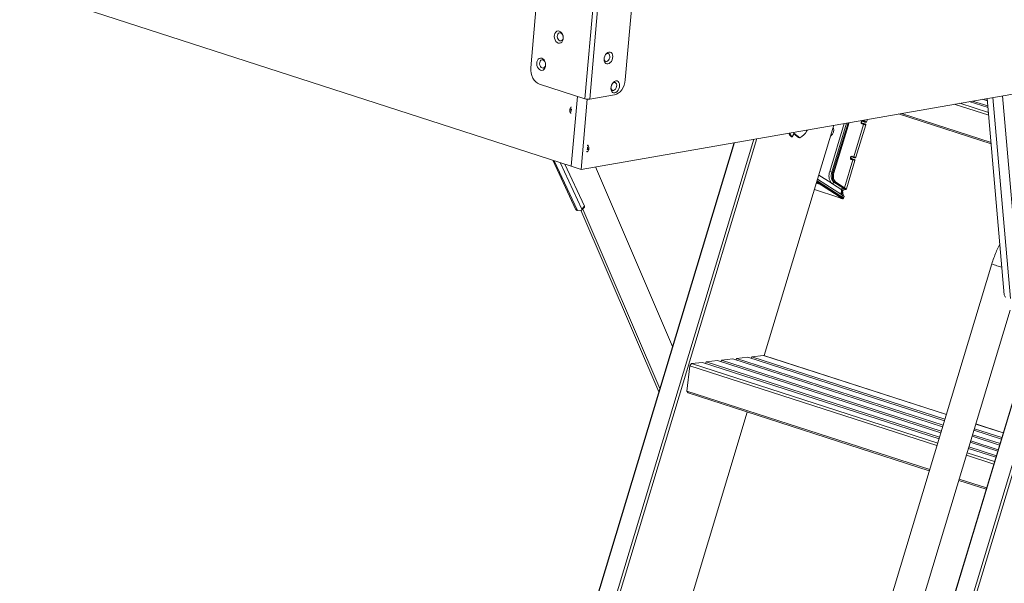
# Model space of a CAD drawing. Units: millimetres. Extents: x -23272465 to 44913, y -22484634 to 188.
# Drawn here: x -23269199 to -23268841, y -22482255 to -22482051 of the extents above; entities that cross this region are included whole.
import ezdxf

# ---------------------------------------------------------------- set-up
doc = ezdxf.new("R2010")
doc.units = ezdxf.units.MM
doc.layers.get('0').update_dxf_attribs({"lineweight": 20})

msp = doc.modelspace()

# ---------------------------------------------------------------- linework, layer by layer
for p, q in [((-23269199.04, -22482039.09), (-23268998.53, -22482103.86)), ((-23269013.25, -22482068.09), (-23269010.62, -22482038.16)), ((-23268990.1, -22482039.83), (-23268993.58, -22482079.41)), ((-23268988.34, -22482039.96), (-23268991.82, -22482079.54)), ((-23268976.25, -22482042.61), (-23268978.88, -22482072.53)), ((-23268994.95, -22482105.01), (-23268669.34, -22482048.22)), ((-23268993.58, -22482079.41), (-23269010.09, -22482074.07)), ((-23268996.3, -22482078.53), (-23268998.53, -22482103.86)), ((-23268982.77, -22482077.97), (-23268991.82, -22482079.54)), ((-23268841.75, -22482078.29), (-23268835.35, -22482151.71)), ((-23268992.71, -22482079.56), (-23268994.95, -22482105.01)), ((-23268846.77, -22482085.39), (-23268859.27, -22482081.35)), ((-23268857.3, -22482081.01), (-23268846.85, -22482084.38)), ((-23268847.01, -22482082.6), (-23268853.82, -22482080.4)), ((-23268852.61, -22482080.19), (-23268847.06, -22482081.98)), ((-23268847.22, -22482080.12), (-23268848.98, -22482079.56)), ((-23268847.77, -22482079.34), (-23268847.28, -22482079.5)), ((-23268847.3, -22482079.26), (-23268841.09, -22482150.55)), ((-23268845.24, -22482078.9), (-23268838.88, -22482151.93)), ((-23268998.98, -22482083.25), (-23268999.02, -22482083.74)), ((-23268998.53, -22482083.78), (-23268998.48, -22482083.3)), ((-23268998.53, -22482083.78), (-23268998.53, -22482083.78)), ((-23268845.86, -22482095.78), (-23268879.57, -22482084.89)), ((-23268878.5, -22482084.7), (-23268845.91, -22482095.23)), ((-23268928.33, -22482172.65), (-23268903.03, -22482088.98)), ((-23268899.27, -22482088.33), (-23268904.55, -22482105.81)), ((-23268903.81, -22482106.03), (-23268898.41, -22482088.18)), ((-23268903.37, -22482106.17), (-23268897.91, -22482088.09)), ((-23268897.52, -22482088.02), (-23268903.03, -22482106.27)), ((-23268895.77, -22482100.46), (-23268892.22, -22482088.69)), ((-23268895.03, -22482100.63), (-23268891.48, -22482088.86)), ((-23268893.13, -22482087.92), (-23268893.07, -22482087.72)), ((-23268892.59, -22482088.2), (-23268893.08, -22482088.04)), ((-23268892.6, -22482088.2), (-23268893.08, -22482088.04)), ((-23268893.07, -22482087.93), (-23268893.01, -22482087.74)), ((-23268893.04, -22482088.14), (-23268892.93, -22482088.22)), ((-23268893.01, -22482087.74), (-23268893.01, -22482087.74)), ((-23268892.93, -22482088.22), (-23268892.33, -22482088.39)), ((-23268892.22, -22482088.69), (-23268892.82, -22482088.52)), ((-23268892.73, -22482087.55), (-23268892.72, -22482087.55)), ((-23268892.72, -22482087.55), (-23268892.12, -22482087.72)), ((-23268892.48, -22482087.37), (-23268891.87, -22482087.54)), ((-23268891.87, -22482087.54), (-23268891.71, -22482087.01)), ((-23268891.13, -22482087.71), (-23268890.87, -22482086.86)), ((-23268918.75, -22482092.94), (-23268918.75, -22482092.94)), ((-23268918.75, -22482092.94), (-23268918.73, -22482092.96)), ((-23268918.27, -22482093.13), (-23268917.58, -22482091.82)), ((-23268918.18, -22482093.25), (-23268917.5, -22482091.94)), ((-23268915.47, -22482093.57), (-23268917.58, -22482091.82)), ((-23268915.9, -22482093.43), (-23268917.56, -22482092.06)), ((-23268912.84, -22482091.03), (-23268913.18, -22482090.75)), ((-23269015.67, -22482347.95), (-23268939.3, -22482095.31)), ((-23268939.22, -22482095.29), (-23269015.39, -22482347.28)), ((-23269009.3, -22482349.24), (-23268932.17, -22482094.06)), ((-23268931, -22482093.86), (-23269008.5, -22482350.27)), ((-23268918.43, -22482093.21), (-23268918.36, -22482093.23)), ((-23268915.9, -22482093.43), (-23268915.47, -22482093.57)), ((-23268992.63, -22482097.26), (-23268992.67, -22482097.75)), ((-23268992.17, -22482097.79), (-23268992.13, -22482097.31)), ((-23268896.38, -22482100.29), (-23268895.77, -22482100.46)), ((-23269005.23, -22482101.69), (-23268996.85, -22482119.67)), ((-23269004.69, -22482101.87), (-23268996.25, -22482119.97)), ((-23269002.54, -22482102.56), (-23268994.67, -22482119.43)), ((-23269000.91, -22482103.09), (-23268993.76, -22482118.44)), ((-23268994.95, -22482105.01), (-23268998.53, -22482103.86)), ((-23268899.17, -22482111.68), (-23268896.12, -22482101.6)), ((-23268898.5, -22482112.11), (-23268895.38, -22482101.78)), ((-23268897.03, -22482100.83), (-23268896.97, -22482100.64)), ((-23268896.5, -22482101.12), (-23268896.98, -22482100.96)), ((-23268896.5, -22482101.12), (-23268896.98, -22482100.96)), ((-23268896.97, -22482100.85), (-23268896.91, -22482100.66)), ((-23268896.94, -22482101.06), (-23268896.83, -22482101.14)), ((-23268896.92, -22482100.66), (-23268896.91, -22482100.66)), ((-23268896.83, -22482101.14), (-23268896.23, -22482101.31)), ((-23268896.12, -22482101.6), (-23268896.73, -22482101.44)), ((-23268896.63, -22482100.47), (-23268896.03, -22482100.64)), ((-23268896.63, -22482100.47), (-23268896.63, -22482100.47)), ((-23268989.71, -22482104.1), (-23268961.67, -22482169.31)), ((-23268904.02, -22482109.93), (-23268908.5, -22482107.07)), ((-23268904.55, -22482105.81), (-23268903.81, -22482106.03)), ((-23268903.37, -22482106.17), (-23268903.81, -22482106.03)), ((-23268909.4, -22482110.04), (-23268907.95, -22482110.5)), ((-23268909.28, -22482109.65), (-23268901.16, -22482114.83)), ((-23268900.41, -22482115.17), (-23268909.25, -22482109.53)), ((-23268909.16, -22482109.24), (-23268900.16, -22482114.98)), ((-23268908.97, -22482108.61), (-23268899.97, -22482114.34)), ((-23268903.59, -22482110.24), (-23268903.04, -22482109.7)), ((-23268903.59, -22482110.24), (-23268900.11, -22482112.46)), ((-23268902.6, -22482109.84), (-23268903.04, -22482109.7)), ((-23268899.8, -22482111.76), (-23268903.04, -22482109.7)), ((-23268899.45, -22482111.85), (-23268902.6, -22482109.84)), ((-23268902.32, -22482109.67), (-23268899.17, -22482111.68)), ((-23268901.21, -22482115.27), (-23268910.11, -22482112.39)), ((-23268900.08, -22482112.64), (-23268900.3, -22482112.47)), ((-23268900.11, -22482112.46), (-23268900.26, -22482112.21)), ((-23268900.26, -22482112.21), (-23268899.99, -22482112.44)), ((-23268900.16, -22482114.98), (-23268899.97, -22482114.34)), ((-23268899.62, -22482114.57), (-23268899.7, -22482114.08)), ((-23268899.65, -22482114.44), (-23268899.63, -22482114.56)), ((-23268898.95, -22482112.26), (-23268899.29, -22482112.15)), ((-23268899.17, -22482111.68), (-23268899.17, -22482111.68)), ((-23268901.23, -22482114.79), (-23268901.21, -22482115.27)), ((-23268901.16, -22482114.83), (-23268900.91, -22482115.01)), ((-23268900.42, -22482115.16), (-23268900.91, -22482115)), ((-23268900.4, -22482115.47), (-23268900.38, -22482115.53)), ((-23268899.86, -22482115.72), (-23268900.37, -22482115.57)), ((-23268900.16, -22482114.98), (-23268900.16, -22482114.98)), ((-23268899.62, -22482115.64), (-23268899.59, -22482115.6)), ((-23268899.53, -22482115.51), (-23268899.34, -22482114.89)), ((-23268994.78, -22482119.82), (-23268996.25, -22482119.97)), ((-23268966.68, -22482185.89), (-23268995.07, -22482119.85)), ((-23268993.76, -22482118.44), (-23268994.67, -22482119.43)), ((-23268994.66, -22482119.77), (-23268993.74, -22482118.78)), ((-23268966.3, -22482184.63), (-23268994.34, -22482119.42)), ((-23268832.29, -22482170.38), (-23268873.7, -22482307.35)), ((-23268873.63, -22482307.37), (-23268832.25, -22482170.47)), ((-23268950.82, -22482175.12), (-23268954.78, -22482175.57)), ((-23268864.82, -22482202.9), (-23268950.82, -22482175.12)), ((-23268945.31, -22482174.49), (-23268949.44, -22482174.96)), ((-23268949.44, -22482174.96), (-23268864.66, -22482202.35)), ((-23268864.16, -22482200.71), (-23268945.31, -22482174.49)), ((-23268939.81, -22482173.86), (-23268943.94, -22482174.34)), ((-23268943.94, -22482174.34), (-23268863.99, -22482200.16)), ((-23268863.5, -22482198.51), (-23268939.81, -22482173.86)), ((-23268934.3, -22482173.24), (-23268938.43, -22482173.71)), ((-23268938.43, -22482173.71), (-23268863.33, -22482197.96)), ((-23268862.83, -22482196.32), (-23268934.3, -22482173.24)), ((-23268928.66, -22482172.59), (-23268932.92, -22482173.08)), ((-23268932.92, -22482173.08), (-23268862.67, -22482195.77)), ((-23268862.15, -22482194.07), (-23268928.66, -22482172.59)), ((-23268862.14, -22482194.03), (-23268928.46, -22482172.61)), ((-23268955.38, -22482176.36), (-23268956.48, -22482185.57)), ((-23268955.38, -22482176.36), (-23268954.78, -22482175.57)), ((-23268865.57, -22482205.37), (-23268955.38, -22482176.36)), ((-23268954.78, -22482175.57), (-23268865.3, -22482204.48)), ((-23268827.19, -22482175.84), (-23268867.46, -22482309.08)), ((-23268866.44, -22482309.36), (-23268826.54, -22482177.35)), ((-23268956.48, -22482185.57), (-23268868.2, -22482214.08)), ((-23268956.05, -22482186.24), (-23268956.48, -22482185.57)), ((-23268868.35, -22482214.57), (-23268956.05, -22482186.24)), ((-23268963.04, -22482287.49), (-23268934.53, -22482193.19)), ((-23268842.15, -22482203), (-23268852.13, -22482199.78)), ((-23268851.96, -22482199.23), (-23268841.99, -22482202.45)), ((-23268841.47, -22482200.75), (-23268851.45, -22482197.53)), ((-23268841.46, -22482200.71), (-23268851.43, -22482197.49)), ((-23268853.29, -22482203.62), (-23268843.31, -22482206.84)), ((-23268842.82, -22482205.19), (-23268852.79, -22482201.97)), ((-23268852.62, -22482201.42), (-23268842.65, -22482204.64)), ((-23268844.14, -22482209.58), (-23268854.11, -22482206.36)), ((-23268853.95, -22482205.81), (-23268843.98, -22482209.03)), ((-23268843.48, -22482207.38), (-23268853.45, -22482204.16)), ((-23268844.89, -22482212.05), (-23268854.86, -22482208.83)), ((-23268854.59, -22482207.93), (-23268844.62, -22482211.15)), ((-23268847.67, -22482221.24), (-23268857.64, -22482218.02)), ((-23268857.5, -22482217.54), (-23268847.52, -22482220.76))]:
    msp.add_line(p, q)
at = {"color": 1}
for p, q in [((-23268845.62, -22482139.36), (-23268889.01, -22482282.91)), ((-23268878.24, -22482286.17), (-23268838.93, -22482156.13))]:
    msp.add_line(p, q, dxfattribs=at)
at = {"flags": 128}
for points in [[(-23269002.88, -22482054.81), (-23269002.43, -22482055.04), (-23269002.04, -22482055.44), (-23269001.72, -22482055.95), (-23269001.52, -22482056.55), (-23269001.45, -22482057.19), (-23269001.5, -22482057.81), (-23269001.68, -22482058.36), (-23269001.97, -22482058.8), (-23269002.36, -22482059.09), (-23269002.8, -22482059.21), (-23269003.26, -22482059.15), (-23269003.7, -22482058.92), (-23269004.1, -22482058.53), (-23269004.41, -22482058.01), (-23269004.61, -22482057.41), (-23269004.69, -22482056.78), (-23269004.63, -22482056.16), (-23269004.45, -22482055.61), (-23269004.16, -22482055.17), (-23269003.78, -22482054.87), (-23269003.34, -22482054.75), (-23269002.88, -22482054.81)], [(-23269002.42, -22482055.44), (-23269002.8, -22482055.41), (-23269003.14, -22482055.56), (-23269003.41, -22482055.87), (-23269003.58, -22482056.3), (-23269003.63, -22482056.8), (-23269003.54, -22482057.31), (-23269003.34, -22482057.78), (-23269003.03, -22482058.13), (-23269002.68, -22482058.34), (-23269002.3, -22482058.37), (-23269001.95, -22482058.22), (-23269001.68, -22482057.92), (-23269001.51, -22482057.48), (-23269001.47, -22482056.98), (-23269001.55, -22482056.47), (-23269001.76, -22482056), (-23269002.06, -22482055.65), (-23269002.42, -22482055.44)], [(-23268984.81, -22482062.4), (-23268984.38, -22482062.41), (-23268984, -22482062.6), (-23268983.7, -22482062.94), (-23268983.5, -22482063.42), (-23268983.43, -22482063.99), (-23268983.48, -22482064.61), (-23268983.66, -22482065.23), (-23268983.95, -22482065.79), (-23268984.32, -22482066.25), (-23268984.74, -22482066.58), (-23268985.19, -22482066.74), (-23268985.62, -22482066.73), (-23268986, -22482066.55), (-23268986.3, -22482066.2), (-23268986.5, -22482065.72), (-23268986.57, -22482065.15), (-23268986.52, -22482064.53), (-23268986.34, -22482063.92), (-23268986.05, -22482063.35), (-23268985.68, -22482062.89), (-23268985.26, -22482062.56), (-23268984.81, -22482062.4)], [(-23268986.57, -22482064.99), (-23268986.5, -22482065.28), (-23268986.3, -22482065.62), (-23268986.01, -22482065.82), (-23268985.66, -22482065.85), (-23268985.3, -22482065.7), (-23268984.97, -22482065.39), (-23268984.7, -22482064.97), (-23268984.54, -22482064.47), (-23268984.49, -22482063.97), (-23268984.57, -22482063.52), (-23268984.77, -22482063.17), (-23268985.06, -22482062.98), (-23268985.41, -22482062.95)], [(-23268985.41, -22482062.95), (-23268985.77, -22482063.1), (-23268986.03, -22482063.31)], [(-23269009.27, -22482064.66), (-23269008.82, -22482064.89), (-23269008.42, -22482065.28), (-23269008.11, -22482065.8), (-23269007.91, -22482066.4), (-23269007.83, -22482067.04), (-23269007.89, -22482067.66), (-23269008.07, -22482068.21), (-23269008.36, -22482068.65), (-23269008.75, -22482068.94), (-23269009.19, -22482069.06), (-23269009.65, -22482069), (-23269010.09, -22482068.77), (-23269010.49, -22482068.38), (-23269010.8, -22482067.86), (-23269011, -22482067.26), (-23269011.08, -22482066.62), (-23269011.02, -22482066.01), (-23269010.84, -22482065.46), (-23269010.55, -22482065.02), (-23269010.17, -22482064.72), (-23269009.73, -22482064.6), (-23269009.27, -22482064.66)], [(-23269008.81, -22482065.29), (-23269009.18, -22482065.26), (-23269009.53, -22482065.41), (-23269009.8, -22482065.72), (-23269009.97, -22482066.15), (-23269010.02, -22482066.65), (-23269009.93, -22482067.16), (-23269009.73, -22482067.63), (-23269009.42, -22482067.98), (-23269009.06, -22482068.19), (-23269008.69, -22482068.22), (-23269008.34, -22482068.07), (-23269008.07, -22482067.76), (-23269007.9, -22482067.33), (-23269007.86, -22482066.83), (-23269007.94, -22482066.32), (-23269008.15, -22482065.85), (-23269008.45, -22482065.5), (-23269008.81, -22482065.29)], [(-23269013.25, -22482068.09), (-23269013.26, -22482069.05), (-23269013.14, -22482070.02), (-23269012.88, -22482070.96), (-23269012.5, -22482071.84), (-23269012.01, -22482072.61), (-23269011.43, -22482073.26), (-23269010.78, -22482073.75), (-23269010.09, -22482074.07)], [(-23268982.32, -22482072.9), (-23268981.89, -22482072.91), (-23268981.51, -22482073.09), (-23268981.21, -22482073.44), (-23268981.01, -22482073.92), (-23268980.94, -22482074.49), (-23268981, -22482075.11), (-23268981.17, -22482075.72), (-23268981.46, -22482076.29), (-23268981.83, -22482076.75), (-23268982.26, -22482077.08), (-23268982.7, -22482077.24), (-23268983.13, -22482077.23), (-23268983.52, -22482077.04), (-23268983.81, -22482076.7), (-23268984.01, -22482076.22), (-23268984.08, -22482075.65), (-23268984.03, -22482075.03), (-23268983.85, -22482074.41), (-23268983.56, -22482073.85), (-23268983.19, -22482073.39), (-23268982.77, -22482073.06), (-23268982.32, -22482072.9)], [(-23268984.08, -22482075.49), (-23268984.01, -22482075.78), (-23268983.81, -22482076.12), (-23268983.52, -22482076.32), (-23268983.18, -22482076.34), (-23268982.81, -22482076.19), (-23268982.48, -22482075.89), (-23268982.21, -22482075.46), (-23268982.05, -22482074.97), (-23268982, -22482074.47), (-23268982.09, -22482074.01), (-23268982.28, -22482073.67), (-23268982.57, -22482073.47), (-23268982.92, -22482073.45), (-23268982.92, -22482073.45)], [(-23268982.92, -22482073.45), (-23268983.28, -22482073.6), (-23268983.54, -22482073.81)], [(-23268982.77, -22482077.97), (-23268982.08, -22482077.75), (-23268981.41, -22482077.37), (-23268980.77, -22482076.82), (-23268980.19, -22482076.12), (-23268979.7, -22482075.32), (-23268979.3, -22482074.43), (-23268979.03, -22482073.49), (-23268978.88, -22482072.53)], [(-23268998.95, -22482083.79), (-23268999, -22482083.77), (-23268999.02, -22482083.74), (-23268999.02, -22482083.74)], [(-23268998.91, -22482083.31), (-23268998.96, -22482083.28), (-23268998.98, -22482083.26), (-23268998.98, -22482083.25)], [(-23268891.77, -22482088.53), (-23268891.71, -22482088.54), (-23268891.67, -22482088.55), (-23268891.64, -22482088.55), (-23268891.65, -22482088.54)], [(-23268917.58, -22482091.82), (-23268917.54, -22482091.86), (-23268917.51, -22482091.9), (-23268917.49, -22482091.92), (-23268917.5, -22482091.94)], [(-23268992.33, -22482096.53), (-23268992.32, -22482096.47), (-23268992.33, -22482096.38), (-23268992.36, -22482096.31), (-23268992.41, -22482096.27), (-23268992.47, -22482096.26)], [(-23268992.82, -22482098.38), (-23268992.84, -22482098.47), (-23268992.83, -22482098.56), (-23268992.8, -22482098.63), (-23268992.75, -22482098.67), (-23268992.69, -22482098.68), (-23268992.62, -22482098.65), (-23268992.56, -22482098.58), (-23268992.51, -22482098.5), (-23268992.5, -22482098.43)], [(-23268992.24, -22482097.83), (-23268992.32, -22482097.83), (-23268992.42, -22482097.83), (-23268992.51, -22482097.82), (-23268992.6, -22482097.8), (-23268992.65, -22482097.77), (-23268992.67, -22482097.75), (-23268992.67, -22482097.75)], [(-23268992.2, -22482097.34), (-23268992.28, -22482097.35), (-23268992.38, -22482097.35), (-23268992.47, -22482097.34), (-23268992.55, -22482097.32), (-23268992.61, -22482097.29), (-23268992.63, -22482097.27), (-23268992.63, -22482097.26)], [(-23268992.17, -22482097.79), (-23268992.19, -22482097.81), (-23268992.24, -22482097.83)], [(-23268992.13, -22482097.31), (-23268992.15, -22482097.33), (-23268992.2, -22482097.34)], [(-23268895.67, -22482101.45), (-23268895.62, -22482101.46), (-23268895.57, -22482101.47), (-23268895.55, -22482101.47), (-23268895.55, -22482101.46)], [(-23268903.04, -22482109.7), (-23268903.35, -22482109.44), (-23268903.6, -22482109.11), (-23268903.8, -22482108.7), (-23268903.94, -22482108.23), (-23268904.01, -22482107.71), (-23268904.01, -22482107.16), (-23268903.94, -22482106.59), (-23268903.81, -22482106.03)], [(-23268902.6, -22482109.84), (-23268902.91, -22482109.58), (-23268903.17, -22482109.25), (-23268903.37, -22482108.84), (-23268903.51, -22482108.37), (-23268903.58, -22482107.85), (-23268903.58, -22482107.3), (-23268903.51, -22482106.73), (-23268903.37, -22482106.17)], [(-23268903.03, -22482106.27), (-23268903.16, -22482106.79), (-23268903.22, -22482107.32), (-23268903.22, -22482107.83), (-23268903.16, -22482108.31), (-23268903.03, -22482108.74), (-23268902.85, -22482109.12), (-23268902.61, -22482109.43), (-23268902.32, -22482109.67)], [(-23268994.67, -22482119.43), (-23268994.64, -22482119.51), (-23268994.63, -22482119.58), (-23268994.62, -22482119.64), (-23268994.63, -22482119.7), (-23268994.65, -22482119.75), (-23268994.68, -22482119.78), (-23268994.72, -22482119.81), (-23268994.78, -22482119.82)], [(-23268949.44, -22482174.96), (-23268949.54, -22482175.34), (-23268949.62, -22482175.51)], [(-23268943.94, -22482174.34), (-23268944.03, -22482174.71), (-23268944.11, -22482174.88)], [(-23268938.43, -22482173.71), (-23268938.53, -22482174.08), (-23268938.61, -22482174.25)], [(-23268932.92, -22482173.08), (-23268933.02, -22482173.46), (-23268933.1, -22482173.62)], [(-23268928.66, -22482172.59), (-23268928.5, -22482172.6), (-23268928.46, -22482172.61)]]:
    msp.add_lwpolyline(points, dxfattribs=at)
for centre, radius, start, end in [((-23268998.5, -22482082.48), 0.0789, 32.2082, 111.992), ((-23268992.37, -22482075.34), 4.24, 253.4964, 277.5366), ((-23268998.74, -22482083.35), 0.482, 245.133, 297.1222), ((-23268998.7, -22482082.87), 0.481, 245.1067, 297.177), ((-23268998.66, -22482084.5), 0.0789, 212.2082, 291.992), ((-23268893.01, -22482087.58), 0.355, 251.4501, 261.4797), ((-23268892.96, -22482087.39), 0.355, 251.4501, 261.4797), ((-23268893.03, -22482088.43), 0.231, 336.5923, 62.9252), ((-23268892.7, -22482087.33), 0.223, 263.2987, 350.1724), ((-23268895.25, -22482097.14), 9.33, 67.285, 73.4745), ((-23268889.13, -22482076.96), 11.87, 254.3621, 257.1561), ((-23268890.99, -22482085.08), 3.81, 251.2231, 262.6699), ((-23268890.64, -22482083.92), 3.82, 251.2359, 262.6492), ((-23268916.29, -22482090.49), 3.47, 203.1628, 225.0456), ((-23268915.8, -22482090.57), 3.55, 200.0634, 226.0728), ((-23268916.78, -22482090.91), 2.83, 225.9189, 226.4105), ((-23268916.87, -22482091.01), 2.69, 226.347, 234.6016), ((-23268917.84, -22482088.48), 5.61, 295.0202, 332.9748), ((-23268905.79, -22482090.71), 2.7, 305.4391, 20.9241), ((-23268992.36, -22482096.55), 0.31, 111.1889, 191.456), ((-23268896.6, -22482100.25), 0.223, 263.2987, 350.1724), ((-23268896.92, -22482100.5), 0.355, 251.4501, 261.4797), ((-23268896.86, -22482100.31), 0.355, 251.4501, 261.4797), ((-23268896.94, -22482101.35), 0.231, 336.5923, 62.9252), ((-23268899.15, -22482110.06), 9.33, 67.285, 73.4745), ((-23268893.03, -22482089.88), 11.87, 254.3621, 257.1561), ((-23268894.89, -22482098), 3.81, 251.2231, 262.6699), ((-23268894.54, -22482096.84), 3.82, 251.2359, 262.6492), ((-23268900.47, -22482107.38), 4.38, 159.0306, 215.7067), ((-23268900.46, -22482097.09), 9.53, 252.2035, 254.3238), ((-23268902.56, -22482109.59), 0.256, 260.9788, 340.7303), ((-23268898.54, -22482111.91), 0.204, 246.5227, 279.8264), ((-23268903.72, -22482123.78), 8.87, 67.7762, 73.5904), ((-23268994.01, -22482118.62), 0.31, 329.0509, 35.0633), ((-23268840.07, -22482150.48), 1.02, 183.9895, 245.7421)]:
    msp.add_arc(centre, radius, start, end)
at = {"color": 1}
for centre, radius, start, end in [((-23268839.76, -22482125.73), 14.84, 246.7471, 254.1713), ((-23268790.22, -22481973.52), 174.9, 252.1578, 252.7936)]:
    msp.add_arc(centre, radius, start, end, dxfattribs=at)
for centre, major_axis, ratio, start_param, end_param in [((-23268892.68, -22482088.04), (0.218, 0.451), 0.928128, 1.738917, 3.309713), ((-23268892.86, -22482087.98), (0.107, 0.227), 0.858837, 1.742325, 3.313121), ((-23268892.62, -22482087.85), (0.218, 0.451), 0.928128, 0.16812, 1.738917), ((-23268892.8, -22482087.79), (0.107, 0.227), 0.858837, 0.171528, 1.742325), ((-23268896.53, -22482100.77), (0.218, 0.451), 0.928128, 0.16812, 1.738917), ((-23268896.58, -22482100.96), (0.218, 0.451), 0.928128, 1.738917, 3.309713), ((-23268896.76, -22482100.9), (0.107, 0.227), 0.858837, 1.742325, 3.313121), ((-23268896.7, -22482100.71), (0.107, 0.227), 0.858837, 0.171528, 1.742325), ((-23268900.08, -22482040.17), (1.98, 70.58), 0.191852, 2.994549, 3.027135), ((-23268902.95, -22482113.32), (3.58, -1.63), 0.127814, 0.609791, 0.651192), ((-23268902.24, -22482110.89), (3.35, -1.53), 0.127814, 0.253251, 0.648323), ((-23268902.14, -22482110.66), (3.59, -1.6), 0.118526, 0.258488, 0.648877)]:
    msp.add_ellipse(centre, major_axis=major_axis, ratio=ratio, start_param=start_param, end_param=end_param)
for points, knots in [([(-23268998.53, -22482082.38), (-23268998.56, -22482082.41), (-23268998.68, -22482082.49), (-23268998.84, -22482082.74), (-23268998.95, -22482083.03), (-23268998.97, -22482083.2), (-23268998.98, -22482083.25)], [0, 0, 0, 0, 0.131081, 0.484883, 0.851587, 1, 1, 1, 1]), ([(-23268999.02, -22482083.74), (-23268999.03, -22482083.81), (-23268999.03, -22482084.01), (-23268998.95, -22482084.28), (-23268998.8, -22482084.51), (-23268998.65, -22482084.57), (-23268998.6, -22482084.6)], [0, 0, 0, 0, 0.188416, 0.528579, 0.811364, 1, 1, 1, 1]), ([(-23268998.51, -22482084), (-23268998.52, -22482083.96), (-23268998.53, -22482083.89), (-23268998.53, -22482083.81), (-23268998.53, -22482083.78)], [0, 0, 0, 0, 0.652652, 1, 1, 1, 1]), ([(-23268998.48, -22482083.3), (-23268998.48, -22482083.25), (-23268998.46, -22482083.15), (-23268998.42, -22482083.06), (-23268998.4, -22482083)], [0, 0, 0, 0, 0.433182, 1, 1, 1, 1]), ([(-23268892.22, -22482088.69), (-23268892.21, -22482088.66), (-23268892.2, -22482088.6), (-23268892.21, -22482088.52), (-23268892.24, -22482088.45), (-23268892.28, -22482088.41), (-23268892.31, -22482088.39), (-23268892.33, -22482088.39), (-23268892.33, -22482088.39)], [0, 0, 0, 0, 0.214424, 0.428845, 0.643352, 0.858045, 0.980719, 1, 1, 1, 1]), ([(-23268892.13, -22482087.72), (-23268892.12, -22482087.72), (-23268892.11, -22482087.72), (-23268892.07, -22482087.73), (-23268892.02, -22482087.72), (-23268891.95, -22482087.68), (-23268891.9, -22482087.62), (-23268891.88, -22482087.56), (-23268891.87, -22482087.54)], [0, 0, 0, 0, 0.019281, 0.141955, 0.356648, 0.571155, 0.785576, 1, 1, 1, 1]), ([(-23268892.13, -22482087.71), (-23268892.06, -22482087.73), (-23268891.85, -22482087.79), (-23268891.58, -22482087.86), (-23268891.46, -22482087.88), (-23268891.38, -22482087.89), (-23268891.33, -22482087.89), (-23268891.26, -22482087.87), (-23268891.19, -22482087.82), (-23268891.14, -22482087.76), (-23268891.14, -22482087.72), (-23268891.13, -22482087.71)], [0, 0, 0, 0, 0.157654, 0.460759, 0.768824, 0.834316, 0.875205, 0.908381, 0.943889, 0.982686, 1, 1, 1, 1]), ([(-23268891.48, -22482088.85), (-23268891.47, -22482088.84), (-23268891.46, -22482088.79), (-23268891.47, -22482088.72), (-23268891.5, -22482088.65), (-23268891.53, -22482088.61), (-23268891.56, -22482088.59), (-23268891.57, -22482088.58), (-23268891.58, -22482088.57)], [0, 0, 0, 0, 0.131082, 0.347441, 0.529684, 0.695547, 0.861186, 1, 1, 1, 1]), ([(-23268918.36, -22482093.23), (-23268918.34, -22482093.24), (-23268918.3, -22482093.25), (-23268918.25, -22482093.26), (-23268918.22, -22482093.26), (-23268918.19, -22482093.26), (-23268918.18, -22482093.25), (-23268918.18, -22482093.23), (-23268918.19, -22482093.21), (-23268918.22, -22482093.18), (-23268918.25, -22482093.15), (-23268918.27, -22482093.13)], [0, 0, 0, 0, 0.105789, 0.214649, 0.320437, 0.429287, 0.535162, 0.644111, 0.749914, 0.858801, 1, 1, 1, 1]), ([(-23268912.79, -22482090.68), (-23268912.78, -22482090.69), (-23268912.77, -22482090.72), (-23268912.77, -22482090.78), (-23268912.78, -22482090.86), (-23268912.8, -22482090.94), (-23268912.82, -22482091), (-23268912.84, -22482091.03)], [0, 0, 0, 0, 0.097936, 0.309361, 0.514683, 0.725988, 1, 1, 1, 1]), ([(-23268992.13, -22482097.31), (-23268992.13, -22482097.24), (-23268992.12, -22482097.04), (-23268992.2, -22482096.72), (-23268992.35, -22482096.44), (-23268992.48, -22482096.34), (-23268992.52, -22482096.31)], [0, 0, 0, 0, 0.191028, 0.522442, 0.863853, 1, 1, 1, 1]), ([(-23268992.83, -22482098.57), (-23268992.76, -22482098.56), (-23268992.59, -22482098.54), (-23268992.39, -22482098.37), (-23268992.23, -22482098.11), (-23268992.19, -22482097.9), (-23268992.17, -22482097.79)], [0, 0, 0, 0, 0.201558, 0.460199, 0.729881, 1, 1, 1, 1]), ([(-23268992.67, -22482097.75), (-23268992.68, -22482097.79), (-23268992.69, -22482097.86), (-23268992.71, -22482097.91), (-23268992.72, -22482097.93)], [0, 0, 0, 0, 0.570508, 1, 1, 1, 1]), ([(-23268992.66, -22482096.99), (-23268992.65, -22482097.01), (-23268992.63, -22482097.09), (-23268992.62, -22482097.18), (-23268992.63, -22482097.25), (-23268992.63, -22482097.26)], [0, 0, 0, 0, 0.2518355, 0.8661085, 1, 1, 1, 1]), ([(-23268896.12, -22482101.6), (-23268896.11, -22482101.58), (-23268896.1, -22482101.52), (-23268896.11, -22482101.44), (-23268896.14, -22482101.37), (-23268896.19, -22482101.33), (-23268896.22, -22482101.31), (-23268896.23, -22482101.31), (-23268896.23, -22482101.31)], [0, 0, 0, 0, 0.214424, 0.428845, 0.643352, 0.858045, 0.980719, 1, 1, 1, 1]), ([(-23268896.04, -22482100.63), (-23268895.97, -22482100.65), (-23268895.75, -22482100.71), (-23268895.49, -22482100.78), (-23268895.37, -22482100.8), (-23268895.29, -22482100.81), (-23268895.23, -22482100.81), (-23268895.17, -22482100.79), (-23268895.1, -22482100.74), (-23268895.05, -22482100.68), (-23268895.04, -22482100.64), (-23268895.04, -22482100.63)], [0, 0, 0, 0, 0.1576536, 0.4607594, 0.7688237, 0.8343162, 0.8752052, 0.9083814, 0.9438887, 0.9826864, 1, 1, 1, 1]), ([(-23268896.03, -22482100.64), (-23268896.03, -22482100.64), (-23268896.02, -22482100.64), (-23268895.98, -22482100.65), (-23268895.92, -22482100.64), (-23268895.86, -22482100.6), (-23268895.8, -22482100.54), (-23268895.78, -22482100.48), (-23268895.77, -22482100.46)], [0, 0, 0, 0, 0.019281, 0.141955, 0.356648, 0.571155, 0.785576, 1, 1, 1, 1]), ([(-23268895.38, -22482101.77), (-23268895.38, -22482101.76), (-23268895.36, -22482101.71), (-23268895.37, -22482101.64), (-23268895.4, -22482101.57), (-23268895.44, -22482101.53), (-23268895.46, -22482101.51), (-23268895.48, -22482101.5), (-23268895.48, -22482101.49)], [0, 0, 0, 0, 0.1310819, 0.3474414, 0.5296839, 0.6955471, 0.8611859, 1, 1, 1, 1]), ([(-23268900.3, -22482112.47), (-23268900.3, -22482112.53), (-23268900.32, -22482112.84), (-23268900.35, -22482113.3), (-23268900.38, -22482113.8), (-23268900.39, -22482114.06), (-23268900.39, -22482114.15)], [0, 0, 0, 0, 0.11488, 0.546783, 0.831276, 1, 1, 1, 1]), ([(-23268900.3, -22482112.47), (-23268900.3, -22482112.47), (-23268900.3, -22482112.46), (-23268900.29, -22482112.46), (-23268900.28, -22482112.45), (-23268900.23, -22482112.45), (-23268900.17, -22482112.46), (-23268900.12, -22482112.46), (-23268900.11, -22482112.46)], [0, 0, 0, 0, 0.015318, 0.035399, 0.072859, 0.229943, 0.850678, 1, 1, 1, 1]), ([(-23268900.26, -22482112.21), (-23268900.17, -22482112.12), (-23268900.01, -22482111.97), (-23268899.86, -22482111.82), (-23268899.8, -22482111.76)], [0, 0, 0, 0, 0.606663, 1, 1, 1, 1]), ([(-23268900.08, -22482112.64), (-23268900.08, -22482112.71), (-23268900.09, -22482112.96), (-23268900.1, -22482113.49), (-23268900.11, -22482113.97), (-23268900.12, -22482114.25)], [0, 0, 0, 0, 0.122805, 0.468484, 1, 1, 1, 1]), ([(-23268899.88, -22482112.9), (-23268899.88, -22482112.89), (-23268899.87, -22482112.86), (-23268899.93, -22482112.78), (-23268900.02, -22482112.7), (-23268900.08, -22482112.64)], [0, 0, 0, 0, 0.255534, 0.466436, 1, 1, 1, 1]), ([(-23268899.99, -22482112.44), (-23268899.92, -22482112.49), (-23268899.84, -22482112.57), (-23268899.77, -22482112.67), (-23268899.77, -22482112.72), (-23268899.81, -22482112.75), (-23268899.82, -22482112.76)], [0, 0, 0, 0, 0.361891, 0.504844, 0.898858, 1, 1, 1, 1]), ([(-23268899.89, -22482114.4), (-23268899.79, -22482114.46), (-23268899.59, -22482114.58), (-23268899.41, -22482114.73), (-23268899.33, -22482114.83), (-23268899.35, -22482114.87), (-23268899.35, -22482114.88)], [0, 0, 0, 0, 0.286162, 0.570027, 0.862121, 1, 1, 1, 1]), ([(-23268899.86, -22482112.9), (-23268899.86, -22482112.88), (-23268899.88, -22482112.83), (-23268899.78, -22482112.73), (-23268899.78, -22482112.73), (-23268899.78, -22482112.73)], [0, 0, 0, 0, 0.2863562, 0.8375878, 1, 1, 1, 1]), ([(-23268899.63, -22482114.56), (-23268899.67, -22482114.31), (-23268899.76, -22482113.75), (-23268899.83, -22482113.19), (-23268899.87, -22482112.88)], [0, 0, 0, 0, 0.443035, 1, 1, 1, 1]), ([(-23268899.81, -22482112.75), (-23268899.68, -22482112.65), (-23268899.45, -22482112.46), (-23268899.23, -22482112.27), (-23268899.14, -22482112.2)], [0, 0, 0, 0, 0.588608, 1, 1, 1, 1]), ([(-23268899.29, -22482112.15), (-23268899.33, -22482112.11), (-23268899.41, -22482112.03), (-23268899.59, -22482111.9), (-23268899.73, -22482111.8), (-23268899.8, -22482111.76)], [0, 0, 0, 0, 0.360443, 0.731381, 1, 1, 1, 1]), ([(-23268899.17, -22482111.68), (-23268899.18, -22482111.71), (-23268899.21, -22482111.76), (-23268899.27, -22482111.81), (-23268899.34, -22482111.85), (-23268899.4, -22482111.86), (-23268899.44, -22482111.85), (-23268899.45, -22482111.85), (-23268899.45, -22482111.85)], [0, 0, 0, 0, 0.214433, 0.428863, 0.643376, 0.858068, 0.980527, 1, 1, 1, 1]), ([(-23268898.93, -22482112.26), (-23268898.94, -22482112.26), (-23268898.94, -22482112.26), (-23268898.95, -22482112.26), (-23268898.95, -22482112.26)], [0, 0, 0, 0, 0.708302, 1, 1, 1, 1]), ([(-23268898.62, -22482112.1), (-23268898.62, -22482112.1), (-23268898.63, -22482112.12), (-23268898.65, -22482112.16), (-23268898.69, -22482112.22), (-23268898.77, -22482112.26), (-23268898.85, -22482112.28), (-23268898.9, -22482112.27), (-23268898.93, -22482112.26)], [0, 0, 0, 0, 0.0140767, 0.1437643, 0.3585858, 0.5726583, 0.7863217, 1, 1, 1, 1]), ([(-23268898.91, -22482112.27), (-23268898.88, -22482112.28), (-23268898.82, -22482112.29), (-23268898.78, -22482112.29), (-23268898.71, -22482112.29), (-23268898.63, -22482112.27), (-23268898.56, -22482112.22), (-23268898.52, -22482112.16), (-23268898.51, -22482112.12), (-23268898.51, -22482112.11)], [0, 0, 0, 0, 0.360215, 0.604886, 0.716202, 0.799728, 0.881385, 0.97004, 1, 1, 1, 1]), ([(-23268900.91, -22482115), (-23268900.78, -22482115.1), (-23268900.5, -22482115.28), (-23268900.43, -22482115.41), (-23268900.4, -22482115.47)], [0, 0, 0, 0, 0.498282, 1, 1, 1, 1]), ([(-23268900.42, -22482115.16), (-23268900.42, -22482115.17), (-23268900.41, -22482115.17), (-23268900.41, -22482115.17), (-23268900.41, -22482115.17)], [0, 0, 0, 0, 0.7194925, 1, 1, 1, 1]), ([(-23268899.86, -22482115.72), (-23268899.86, -22482115.72), (-23268899.86, -22482115.71), (-23268899.84, -22482115.68), (-23268899.84, -22482115.61), (-23268899.98, -22482115.45), (-23268900.22, -22482115.28), (-23268900.42, -22482115.16), (-23268900.42, -22482115.16)], [0, 0, 0, 0, 0.000012, 0.044489, 0.288164, 0.541633, 0.999988, 1, 1, 1, 1]), ([(-23268900.41, -22482115.17), (-23268900.4, -22482115.17), (-23268900.38, -22482115.17), (-23268900.32, -22482115.16), (-23268900.26, -22482115.12), (-23268900.2, -22482115.06), (-23268900.17, -22482115), (-23268900.16, -22482114.98)], [0, 0, 0, 0, 0.145446, 0.359038, 0.572637, 0.786318, 1, 1, 1, 1]), ([(-23268900.16, -22482114.98), (-23268900.06, -22482115.04), (-23268899.84, -22482115.17), (-23268899.64, -22482115.32), (-23268899.53, -22482115.44), (-23268899.54, -22482115.49), (-23268899.54, -22482115.51)], [0, 0, 0, 0, 0.262865, 0.53315, 0.811147, 1, 1, 1, 1]), ([(-23268899.61, -22482115.64), (-23268899.62, -22482115.65), (-23268899.64, -22482115.68), (-23268899.7, -22482115.71), (-23268899.78, -22482115.73), (-23268899.84, -22482115.72), (-23268899.86, -22482115.72)], [0, 0, 0, 0, 0.096498, 0.398001, 0.698991, 1, 1, 1, 1]), ([(-23268899.59, -22482115.6), (-23268899.56, -22482115.57), (-23268899.53, -22482115.55), (-23268899.53, -22482115.51), (-23268899.53, -22482115.51)], [0, 0, 0, 0, 0.944369, 1, 1, 1, 1]), ([(-23268996.25, -22482119.97), (-23268996.44, -22482119.94), (-23268996.73, -22482119.9), (-23268996.78, -22482119.71), (-23268996.8, -22482119.65)], [0, 0, 0, 0, 0.672514, 1, 1, 1, 1])]:
    msp.add_open_spline(points, degree=3, knots=knots)
msp.add_open_spline([(-23268899.99, -22482112.44), (-23268900, -22482112.45), (-23268900.03, -22482112.48), (-23268900.06, -22482112.53), (-23268900.08, -22482112.59), (-23268900.08, -22482112.62), (-23268900.08, -22482112.64)], degree=3)
msp.add_open_spline([(-23268842.69, -22482132.15), (-23268842.86, -22482132.47), (-23268843.36, -22482133.43), (-23268844.1, -22482135.11), (-23268844.93, -22482137.19), (-23268845.38, -22482138.63), (-23268845.62, -22482139.36)], degree=3, knots=[0, 0, 0, 0, 0.140341, 0.422657, 0.704847, 1, 1, 1, 1], dxfattribs=at)

doc.saveas('drawing.dxf')
